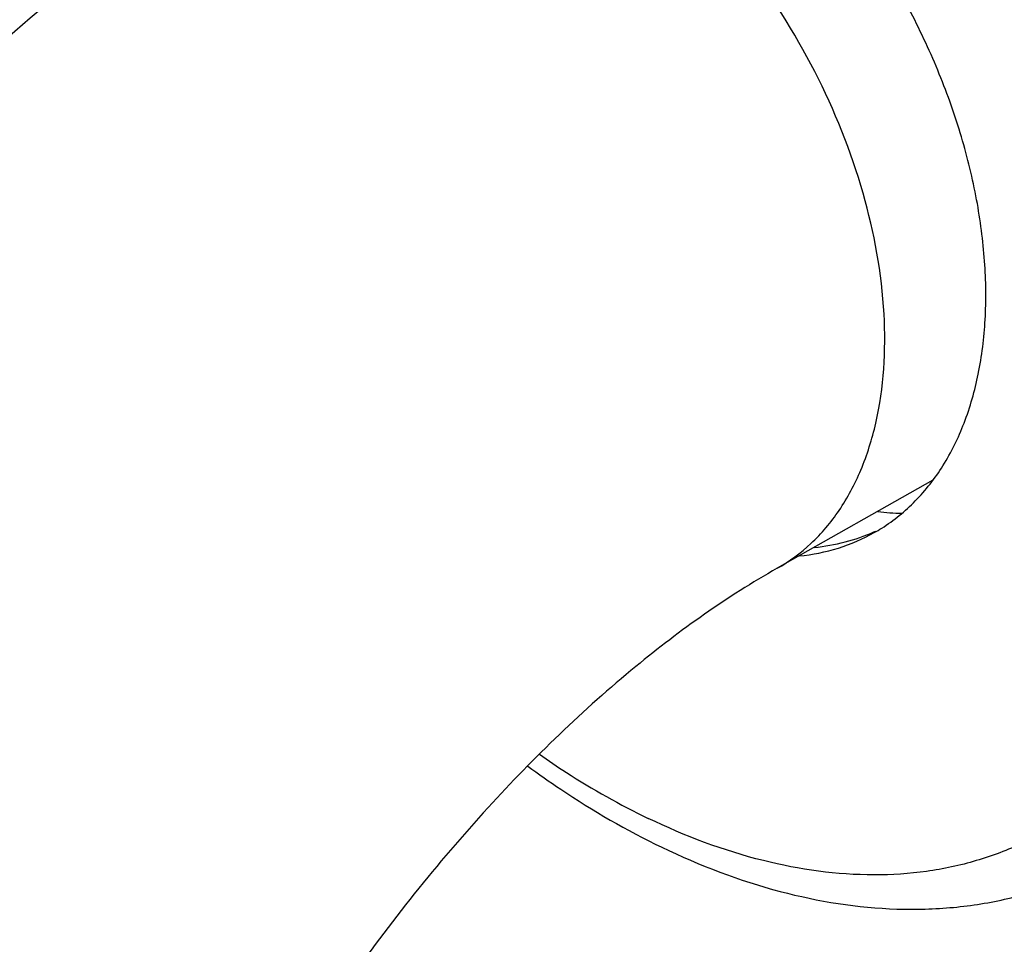
# Model space of a CAD drawing. Units: millimetres. Extents: x -618 to 1125, y 7 to 1045.
# Drawn here: x -189 to -154, y 924 to 957 of the extents above; entities that cross this region are included whole.
import ezdxf

# ---------------------------------------------------------------- set-up
doc = ezdxf.new("R2010")
doc.units = ezdxf.units.MM
doc.header["$LTSCALE"] = 23.1
doc.layers.get('0').update_dxf_attribs({"linetype": 'CONTINUOUS'})
doc.layers.add('02___PRT_ALL_AXES', color=7, linetype='CONTINUOUS')

msp = doc.modelspace()

# ---------------------------------------------------------------- linework, layer by layer
at = {"color": 7, "linetype": 'Continuous'}
msp.add_line((-156.381, 940.918), (-161.968, 937.759), dxfattribs=at)
for centre, radius, start, end in [((-157.247, 949.159), 9.427, 263.2675, 268.5419), ((-161.158, 945.039), 6.538, 294.0246, 294.664), ((-161.68, 944.691), 6.493, 299.4837, 302.2671)]:
    msp.add_arc(centre, radius, start, end, dxfattribs=at)
for points, knots in [([(-158.214, 939.201), (-157.778, 939.477), (-156.953, 940.149), (-155.953, 941.441), (-155.196, 942.993), (-154.694, 944.767), (-154.456, 946.725), (-154.484, 948.826), (-154.775, 951.024), (-155.324, 953.273), (-156.119, 955.524), (-157.481, 958.461), (-159.242, 961.195), (-161.333, 963.598), (-163.004, 965.165), (-164.755, 966.476), (-165.989, 967.183), (-166.609, 967.481)], [0, 0, 0, 0, 0.045649, 0.093062, 0.143396, 0.197389, 0.255352, 0.317222, 0.382635, 0.450995, 0.521534, 0.593372, 0.736983, 0.807018, 0.874651, 0.93916, 1, 1, 1, 1]), ([(-177.618, 965.442), (-180.85, 963.615), (-187.139, 959.254), (-195.642, 951.206), (-203.301, 941.753), (-209.936, 931.188), (-215.363, 919.836), (-219.416, 908.046), (-221.954, 896.169), (-222.574, 888.214), (-222.573, 884.324)], [0, 0, 0, 0, 0.1154, 0.236542, 0.3628, 0.492514, 0.623413, 0.753026, 0.879085, 1, 1, 1, 1]), ([(-161.968, 937.759), (-161.531, 938.006), (-160.701, 938.62), (-159.682, 939.83), (-158.901, 941.304), (-158.171, 943.651), (-157.976, 947.058), (-158.768, 951.357), (-160.498, 955.671), (-163.021, 959.637), (-166.119, 962.92), (-168.551, 964.568), (-169.796, 965.167)], [0, 0, 0, 0, 0.045675, 0.092877, 0.142869, 0.196491, 0.315479, 0.448969, 0.591589, 0.73593, 0.874217, 1, 1, 1, 1]), ([(-161.18, 938.202), (-160.703, 938.249), (-159.768, 938.433), (-158.891, 938.81), (-158.485, 939.039)], [0, 0, 0, 0, 0.506692, 1, 1, 1, 1]), ([(-160.638, 938.508), (-160.265, 938.545), (-159.532, 938.674), (-158.83, 938.918), (-158.496, 939.067)], [0, 0, 0, 0, 0.506267, 1, 1, 1, 1]), ([(-161.968, 937.759), (-163.759, 936.747), (-167.448, 934.119), (-172.649, 929.087), (-177.664, 922.786), (-182.157, 915.543), (-185.879, 907.711), (-188.649, 899.677), (-190.347, 891.866), (-190.774, 886.749), (-190.773, 884.332)], [0, 0, 0, 0, 0.098037, 0.214583, 0.343937, 0.480767, 0.619924, 0.756323, 0.884807, 1, 1, 1, 1])]:
    msp.add_open_spline(points, degree=3, knots=knots, dxfattribs=at)
at = {"layer": '02___PRT_ALL_AXES', "color": 7, "linetype": 'Continuous'}
for points, knots in [([(-158.474, 984.326), (-157.3, 983.761), (-154.962, 982.418), (-151.649, 979.925), (-148.491, 976.944), (-145.555, 973.541), (-142.909, 969.792), (-140.609, 965.78), (-138.707, 961.595), (-137.247, 957.329), (-136.259, 953.076), (-135.767, 948.932), (-135.782, 944.986), (-136.307, 941.324), (-137.334, 938.026), (-138.617, 935.607), (-139.872, 933.951), (-140.906, 932.863), (-142.041, 931.919), (-142.862, 931.387), (-143.285, 931.148)], [0, 0, 0, 0, 0.061061, 0.125841, 0.193781, 0.264128, 0.335998, 0.408426, 0.480421, 0.551013, 0.619304, 0.684521, 0.746076, 0.803632, 0.857177, 0.907099, 0.930981, 0.954309, 0.977253, 1, 1, 1, 1]), ([(-166.612, 978.019), (-165.166, 977.323), (-162.299, 975.59), (-158.347, 972.265), (-154.706, 968.234), (-151.514, 963.647), (-148.888, 958.675), (-146.928, 953.505), (-145.706, 948.328), (-145.269, 943.336), (-145.584, 939.391), (-146.268, 936.518), (-146.965, 934.572), (-147.854, 932.805), (-148.925, 931.235), (-150.171, 929.878), (-151.579, 928.748), (-153.134, 927.86), (-154.82, 927.221), (-156.619, 926.838), (-159.195, 926.669), (-162.633, 927.151), (-165.276, 928.15), (-166.599, 928.786)], [0, 0, 0, 0, 0.064508, 0.133884, 0.206967, 0.282234, 0.357967, 0.432412, 0.503921, 0.571121, 0.633085, 0.662028, 0.689631, 0.716003, 0.741316, 0.765811, 0.789783, 0.813569, 0.837521, 0.861977, 0.887235, 0.940967, 1, 1, 1, 1]), ([(-156.526, 974.263), (-154.724, 972.524), (-152.23, 969.64), (-149.381, 965.426), (-147.473, 962.059), (-145.843, 958.568), (-144.516, 955.009), (-143.515, 951.436), (-142.853, 947.905), (-142.542, 944.47), (-142.588, 941.186), (-142.99, 938.102), (-143.744, 935.265), (-144.841, 932.721), (-146.269, 930.51), (-148.005, 928.672), (-149.359, 927.714), (-150.067, 927.314)], [0, 0, 0, 0, 0.140976, 0.213415, 0.286212, 0.35867, 0.430104, 0.499864, 0.567364, 0.632106, 0.693711, 0.751956, 0.806806, 0.858454, 0.907352, 0.954218, 1, 1, 1, 1]), ([(-170.501, 931.084), (-170.182, 930.861), (-168.929, 930.02), (-167.61, 929.273), (-166.599, 928.786)], [0, 0, 0, 0, 0.257294, 1, 1, 1, 1]), ([(-170.921, 930.663), (-170.532, 930.377), (-168.996, 929.3), (-167.366, 928.355), (-166.11, 927.751)], [0, 0, 0, 0, 0.257149, 1, 1, 1, 1]), ([(-166.11, 927.751), (-164.747, 927.095), (-161.997, 926.044), (-158.409, 925.472), (-155.653, 925.548), (-153.684, 925.863), (-151.806, 926.439), (-150.629, 926.996), (-150.067, 927.314)], [0, 0, 0, 0, 0.272138, 0.5261, 0.647765, 0.766728, 0.88382, 1, 1, 1, 1])]:
    msp.add_open_spline(points, degree=3, knots=knots, dxfattribs=at)

doc.saveas('drawing.dxf')
